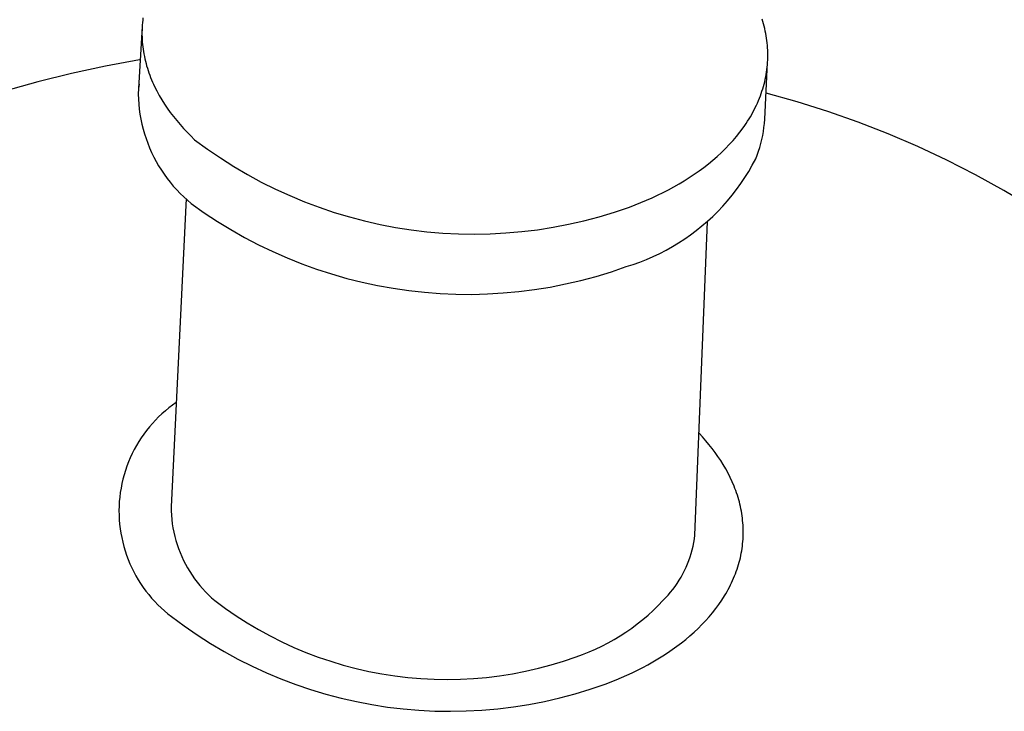
# Model space of a CAD drawing. Units: millimetres. Extents: x -943 to 887, y -905 to 961.
# Drawn here: x -562 to -548, y -700 to -689 of the extents above; entities that cross this region are included whole.
import ezdxf

# ---------------------------------------------------------------- set-up
doc = ezdxf.new("R2010")
doc.units = ezdxf.units.MM
doc.header["$MEASUREMENT"] = 0
doc.layers.add('Make2D$visible$lines', color=7, linetype='Continuous', true_color=0x000000)

msp = doc.modelspace()

# ---------------------------------------------------------------- linework, layer by layer
at = {"layer": 'Make2D$visible$lines', "color": 7, "true_color": 0xffffff}
for p, q in [((-560.648, -689.354), (-560.651, -689.39)), ((-560.644, -689.318), (-560.648, -689.354)), ((-560.64, -689.282), (-560.644, -689.318)), ((-551.435, -689.339), (-551.446, -689.304)), ((-551.425, -689.374), (-551.435, -689.339)), ((-560.652, -689.411), (-560.71, -690.419)), ((-560.654, -689.462), (-560.655, -689.498)), ((-560.655, -689.498), (-560.655, -689.533)), ((-560.653, -689.426), (-560.654, -689.462)), ((-560.651, -689.39), (-560.653, -689.426)), ((-551.416, -689.409), (-551.425, -689.374)), ((-551.407, -689.444), (-551.416, -689.409)), ((-551.399, -689.48), (-551.407, -689.444)), ((-551.392, -689.515), (-551.399, -689.48)), ((-560.655, -689.533), (-560.654, -689.569)), ((-560.654, -689.569), (-560.652, -689.605)), ((-560.652, -689.605), (-560.65, -689.641)), ((-560.65, -689.641), (-560.647, -689.677)), ((-551.386, -689.55), (-551.392, -689.515)), ((-551.38, -689.586), (-551.386, -689.55)), ((-551.375, -689.622), (-551.38, -689.586)), ((-551.371, -689.657), (-551.375, -689.622)), ((-560.647, -689.677), (-560.643, -689.713)), ((-560.643, -689.713), (-560.638, -689.748)), ((-560.638, -689.748), (-560.632, -689.784)), ((-560.632, -689.784), (-560.626, -689.819)), ((-551.368, -689.693), (-551.371, -689.657)), ((-551.365, -689.729), (-551.368, -689.693)), ((-551.363, -689.765), (-551.365, -689.729)), ((-551.362, -689.801), (-551.363, -689.765)), ((-560.69, -689.906), (-561.197, -690.001)), ((-560.626, -689.819), (-560.619, -689.855)), ((-560.619, -689.855), (-560.612, -689.89)), ((-560.612, -689.89), (-560.603, -689.925)), ((-560.603, -689.925), (-560.594, -689.96)), ((-551.365, -689.945), (-551.363, -689.909)), ((-551.363, -689.909), (-551.362, -689.873)), ((-551.361, -689.837), (-551.362, -689.801)), ((-551.362, -689.873), (-551.361, -689.837)), ((-561.197, -690.001), (-561.7, -690.11)), ((-560.594, -689.96), (-560.585, -689.995)), ((-560.585, -689.995), (-560.574, -690.03)), ((-560.574, -690.03), (-560.563, -690.065)), ((-560.563, -690.065), (-560.551, -690.099)), ((-551.408, -690.789), (-551.365, -689.945)), ((-551.38, -690.088), (-551.375, -690.052)), ((-551.375, -690.052), (-551.371, -690.017)), ((-551.371, -690.017), (-551.367, -689.981)), ((-551.367, -689.981), (-551.365, -689.945)), ((-561.7, -690.11), (-562.2, -690.234)), ((-560.551, -690.099), (-560.539, -690.134)), ((-560.539, -690.134), (-560.526, -690.168)), ((-560.526, -690.168), (-560.512, -690.202)), ((-560.512, -690.202), (-560.498, -690.236)), ((-551.416, -690.267), (-551.408, -690.231)), ((-551.408, -690.231), (-551.4, -690.196)), ((-551.4, -690.196), (-551.392, -690.16)), ((-551.392, -690.16), (-551.386, -690.124)), ((-551.386, -690.124), (-551.38, -690.088)), ((-562.2, -690.234), (-562.696, -690.374)), ((-560.697, -690.267), (-560.704, -690.333)), ((-560.498, -690.236), (-560.483, -690.269)), ((-560.483, -690.269), (-560.467, -690.303)), ((-560.467, -690.303), (-560.434, -690.369)), ((-560.434, -690.369), (-560.398, -690.435)), ((-551.46, -690.408), (-551.448, -690.373)), ((-551.448, -690.373), (-551.436, -690.338)), ((-551.436, -690.338), (-551.426, -690.302)), ((-551.426, -690.302), (-551.416, -690.267)), ((-560.71, -690.419), (-560.707, -690.493)), ((-560.707, -690.493), (-560.702, -690.567)), ((-560.398, -690.435), (-560.36, -690.5)), ((-560.36, -690.5), (-560.32, -690.564)), ((-551.515, -690.548), (-551.5, -690.513)), ((-551.5, -690.513), (-551.486, -690.478)), ((-551.486, -690.478), (-551.472, -690.443)), ((-551.472, -690.443), (-551.46, -690.408)), ((-550.928, -690.532), (-551.388, -690.404)), ((-560.702, -690.567), (-560.694, -690.641)), ((-560.694, -690.641), (-560.684, -690.715)), ((-560.32, -690.564), (-560.278, -690.626)), ((-560.278, -690.626), (-560.234, -690.688)), ((-551.582, -690.684), (-551.564, -690.65)), ((-551.564, -690.65), (-551.547, -690.616)), ((-551.547, -690.616), (-551.531, -690.582)), ((-551.531, -690.582), (-551.515, -690.548)), ((-550.471, -690.675), (-550.928, -690.532)), ((-560.684, -690.715), (-560.671, -690.788)), ((-560.671, -690.788), (-560.656, -690.861)), ((-560.234, -690.688), (-560.187, -690.749)), ((-560.187, -690.749), (-560.139, -690.809)), ((-560.139, -690.809), (-560.089, -690.868)), ((-551.661, -690.818), (-551.64, -690.785)), ((-551.64, -690.785), (-551.62, -690.751)), ((-551.62, -690.751), (-551.601, -690.718)), ((-551.601, -690.718), (-551.582, -690.684)), ((-551.412, -690.85), (-551.408, -690.789)), ((-550.02, -690.834), (-550.471, -690.675)), ((-560.656, -690.861), (-560.638, -690.934)), ((-560.638, -690.934), (-560.617, -691.005)), ((-560.089, -690.868), (-560.037, -690.925)), ((-560.037, -690.925), (-559.984, -690.982)), ((-551.775, -690.98), (-551.727, -690.916)), ((-551.727, -690.916), (-551.704, -690.883)), ((-551.704, -690.883), (-551.682, -690.851)), ((-551.682, -690.851), (-551.661, -690.818)), ((-551.427, -690.97), (-551.419, -690.91)), ((-551.419, -690.91), (-551.412, -690.85)), ((-549.575, -691.007), (-550.02, -690.834)), ((-560.617, -691.005), (-560.594, -691.076)), ((-560.594, -691.076), (-560.569, -691.146)), ((-559.984, -690.982), (-559.929, -691.037)), ((-559.929, -691.037), (-559.873, -691.092)), ((-559.873, -691.092), (-559.683, -691.231)), ((-551.933, -691.166), (-551.878, -691.105)), ((-551.878, -691.105), (-551.825, -691.043)), ((-551.825, -691.043), (-551.775, -690.98)), ((-551.464, -691.148), (-551.449, -691.089)), ((-551.449, -691.089), (-551.437, -691.03)), ((-551.437, -691.03), (-551.427, -690.97)), ((-549.135, -691.195), (-549.575, -691.007)), ((-560.569, -691.146), (-560.541, -691.215)), ((-560.541, -691.215), (-560.511, -691.283)), ((-559.683, -691.231), (-559.49, -691.364)), ((-552.051, -691.283), (-551.991, -691.225)), ((-551.991, -691.225), (-551.933, -691.166)), ((-551.499, -691.264), (-551.48, -691.206)), ((-551.48, -691.206), (-551.464, -691.148)), ((-548.702, -691.398), (-549.135, -691.195)), ((-560.511, -691.283), (-560.479, -691.35)), ((-560.479, -691.35), (-560.444, -691.416)), ((-559.49, -691.364), (-559.292, -691.49)), ((-552.244, -691.451), (-552.178, -691.396)), ((-552.178, -691.396), (-552.113, -691.341)), ((-552.113, -691.341), (-552.051, -691.283)), ((-551.592, -691.472), (-551.541, -691.378)), ((-551.541, -691.378), (-551.519, -691.321)), ((-551.519, -691.321), (-551.499, -691.264)), ((-548.276, -691.615), (-548.702, -691.398)), ((-560.444, -691.416), (-560.407, -691.48)), ((-560.407, -691.48), (-560.367, -691.544)), ((-560.367, -691.544), (-560.326, -691.605)), ((-559.292, -691.49), (-559.089, -691.609)), ((-552.382, -691.555), (-552.312, -691.504)), ((-552.312, -691.504), (-552.244, -691.451)), ((-551.645, -691.565), (-551.592, -691.472)), ((-560.326, -691.605), (-560.282, -691.666)), ((-560.282, -691.666), (-560.236, -691.724)), ((-559.089, -691.609), (-558.883, -691.721)), ((-552.603, -691.702), (-552.528, -691.654)), ((-552.528, -691.654), (-552.454, -691.606)), ((-552.454, -691.606), (-552.382, -691.555)), ((-551.762, -691.744), (-551.702, -691.656)), ((-551.702, -691.656), (-551.645, -691.565)), ((-547.857, -691.846), (-548.276, -691.615)), ((-560.236, -691.724), (-560.189, -691.782)), ((-560.189, -691.782), (-560.139, -691.837)), ((-560.139, -691.837), (-560.087, -691.891)), ((-558.883, -691.721), (-558.673, -691.826)), ((-558.673, -691.826), (-558.459, -691.923)), ((-552.917, -691.876), (-552.836, -691.835)), ((-552.836, -691.835), (-552.757, -691.792)), ((-552.757, -691.792), (-552.679, -691.748)), ((-552.679, -691.748), (-552.603, -691.702)), ((-551.89, -691.916), (-551.825, -691.831)), ((-551.825, -691.831), (-551.762, -691.744)), ((-560, -691.966), (-560.222, -696.541)), ((-560.087, -691.891), (-560.034, -691.942)), ((-560.034, -691.942), (-559.979, -691.992)), ((-558.459, -691.923), (-558.242, -692.014)), ((-553.163, -691.991), (-553.08, -691.954)), ((-553.08, -691.954), (-552.998, -691.916)), ((-552.998, -691.916), (-552.917, -691.876)), ((-551.959, -691.998), (-551.89, -691.916)), ((-547.446, -692.09), (-547.857, -691.846)), ((-559.979, -691.992), (-559.922, -692.04)), ((-559.922, -692.04), (-559.731, -692.176)), ((-558.242, -692.014), (-558.022, -692.096)), ((-558.022, -692.096), (-557.8, -692.171)), ((-553.639, -692.168), (-553.417, -692.092)), ((-553.417, -692.092), (-553.332, -692.06)), ((-553.332, -692.06), (-553.247, -692.026)), ((-553.247, -692.026), (-553.163, -691.991)), ((-552.103, -692.156), (-552.03, -692.078)), ((-552.03, -692.078), (-551.959, -691.998)), ((-559.731, -692.176), (-559.535, -692.305)), ((-557.8, -692.171), (-557.575, -692.239)), ((-557.575, -692.239), (-557.348, -692.299)), ((-554.091, -692.296), (-553.864, -692.236)), ((-553.864, -692.236), (-553.639, -692.168)), ((-552.258, -692.304), (-552.18, -692.231)), ((-552.18, -692.231), (-552.103, -692.156)), ((-559.535, -692.305), (-559.335, -692.427)), ((-557.348, -692.299), (-557.119, -692.35)), ((-557.119, -692.35), (-556.888, -692.394)), ((-556.888, -692.394), (-556.656, -692.43)), ((-554.783, -692.429), (-554.551, -692.392)), ((-554.551, -692.392), (-554.32, -692.348)), ((-554.32, -692.348), (-554.091, -692.296)), ((-552.444, -696.964), (-552.256, -692.307)), ((-552.423, -692.44), (-552.34, -692.373)), ((-552.34, -692.373), (-552.258, -692.304)), ((-559.335, -692.427), (-559.131, -692.543)), ((-559.131, -692.543), (-558.924, -692.651)), ((-556.656, -692.43), (-556.423, -692.458)), ((-556.423, -692.458), (-556.189, -692.478)), ((-556.189, -692.478), (-555.954, -692.49)), ((-555.954, -692.49), (-555.719, -692.494)), ((-555.719, -692.494), (-555.484, -692.49)), ((-555.484, -692.49), (-555.25, -692.477)), ((-555.25, -692.477), (-555.016, -692.457)), ((-555.016, -692.457), (-554.783, -692.429)), ((-552.686, -692.624), (-552.596, -692.566)), ((-552.596, -692.566), (-552.509, -692.505)), ((-552.509, -692.505), (-552.423, -692.44)), ((-558.924, -692.651), (-558.713, -692.753)), ((-552.871, -692.732), (-552.778, -692.68)), ((-552.778, -692.68), (-552.686, -692.624)), ((-558.713, -692.753), (-558.498, -692.847)), ((-558.498, -692.847), (-558.281, -692.934)), ((-553.161, -692.869), (-553.063, -692.827)), ((-553.063, -692.827), (-552.966, -692.781)), ((-552.966, -692.781), (-552.871, -692.732)), ((-558.281, -692.934), (-558.061, -693.014)), ((-553.685, -693.053), (-553.464, -692.977)), ((-553.464, -692.977), (-553.362, -692.945)), ((-553.362, -692.945), (-553.261, -692.909)), ((-553.261, -692.909), (-553.161, -692.869)), ((-558.061, -693.014), (-557.838, -693.086)), ((-557.838, -693.086), (-557.612, -693.151)), ((-557.612, -693.151), (-557.385, -693.208)), ((-554.136, -693.182), (-553.91, -693.121)), ((-553.91, -693.121), (-553.685, -693.053)), ((-557.385, -693.208), (-557.156, -693.257)), ((-557.156, -693.257), (-556.926, -693.298)), ((-556.926, -693.298), (-556.694, -693.332)), ((-554.825, -693.317), (-554.594, -693.28)), ((-554.594, -693.28), (-554.364, -693.234)), ((-554.364, -693.234), (-554.136, -693.182)), ((-556.694, -693.332), (-556.461, -693.358)), ((-556.461, -693.358), (-556.227, -693.376)), ((-556.227, -693.376), (-555.993, -693.386)), ((-555.993, -693.386), (-555.759, -693.388)), ((-555.759, -693.388), (-555.525, -693.382)), ((-555.525, -693.382), (-555.291, -693.368)), ((-555.291, -693.368), (-555.058, -693.346)), ((-555.058, -693.346), (-554.825, -693.317)), ((-560.202, -695.032), (-560.255, -695.073)), ((-560.147, -694.993), (-560.202, -695.032)), ((-560.358, -695.161), (-560.407, -695.207)), ((-560.307, -695.116), (-560.358, -695.161)), ((-560.255, -695.073), (-560.307, -695.116)), ((-560.5, -695.304), (-560.544, -695.356)), ((-560.454, -695.255), (-560.5, -695.304)), ((-560.407, -695.207), (-560.454, -695.255)), ((-560.627, -695.462), (-560.665, -695.518)), ((-560.586, -695.408), (-560.627, -695.462)), ((-560.544, -695.356), (-560.586, -695.408)), ((-552.332, -695.505), (-552.383, -695.45)), ((-560.736, -695.632), (-560.769, -695.691)), ((-560.702, -695.574), (-560.736, -695.632)), ((-560.665, -695.518), (-560.702, -695.574)), ((-552.282, -695.561), (-552.332, -695.505)), ((-552.235, -695.618), (-552.282, -695.561)), ((-552.188, -695.675), (-552.235, -695.618)), ((-560.799, -695.751), (-560.828, -695.813)), ((-560.769, -695.691), (-560.799, -695.751)), ((-552.144, -695.734), (-552.188, -695.675)), ((-552.102, -695.794), (-552.144, -695.734)), ((-560.854, -695.875), (-560.878, -695.938)), ((-560.828, -695.813), (-560.854, -695.875)), ((-552.061, -695.855), (-552.102, -695.794)), ((-552.022, -695.916), (-552.061, -695.855)), ((-551.986, -695.979), (-552.022, -695.916)), ((-560.92, -696.066), (-560.937, -696.131)), ((-560.9, -696.002), (-560.92, -696.066)), ((-560.878, -695.938), (-560.9, -696.002)), ((-551.951, -696.042), (-551.986, -695.979)), ((-551.919, -696.106), (-551.951, -696.042)), ((-560.952, -696.197), (-560.965, -696.263)), ((-560.937, -696.131), (-560.952, -696.197)), ((-551.889, -696.17), (-551.919, -696.106)), ((-551.862, -696.236), (-551.889, -696.17)), ((-560.976, -696.33), (-560.985, -696.397)), ((-560.965, -696.263), (-560.976, -696.33)), ((-551.849, -696.269), (-551.862, -696.236)), ((-551.836, -696.302), (-551.849, -696.269)), ((-551.825, -696.335), (-551.836, -696.302)), ((-551.814, -696.369), (-551.825, -696.335)), ((-551.803, -696.402), (-551.814, -696.369)), ((-560.991, -696.464), (-560.994, -696.531)), ((-560.985, -696.397), (-560.991, -696.464)), ((-551.793, -696.436), (-551.803, -696.402)), ((-551.784, -696.469), (-551.793, -696.436)), ((-551.776, -696.503), (-551.784, -696.469)), ((-551.768, -696.537), (-551.776, -696.503)), ((-560.994, -696.531), (-560.996, -696.598)), ((-560.996, -696.598), (-560.995, -696.666)), ((-560.222, -696.541), (-560.221, -696.604)), ((-560.221, -696.604), (-560.217, -696.668)), ((-551.761, -696.571), (-551.768, -696.537)), ((-551.754, -696.606), (-551.761, -696.571)), ((-551.748, -696.64), (-551.754, -696.606)), ((-551.743, -696.674), (-551.748, -696.64)), ((-560.995, -696.666), (-560.992, -696.733)), ((-560.992, -696.733), (-560.986, -696.8)), ((-560.986, -696.8), (-560.979, -696.867)), ((-560.217, -696.668), (-560.212, -696.731)), ((-560.212, -696.731), (-560.204, -696.794)), ((-560.204, -696.794), (-560.194, -696.856)), ((-551.739, -696.709), (-551.743, -696.674)), ((-551.735, -696.743), (-551.739, -696.709)), ((-551.732, -696.778), (-551.735, -696.743)), ((-551.729, -696.812), (-551.732, -696.778)), ((-560.979, -696.867), (-560.968, -696.934)), ((-560.968, -696.934), (-560.956, -697)), ((-560.194, -696.856), (-560.182, -696.919)), ((-560.182, -696.919), (-560.168, -696.981)), ((-551.728, -696.847), (-551.729, -696.812)), ((-551.726, -696.882), (-551.728, -696.847)), ((-551.728, -696.986), (-551.726, -696.951)), ((-551.726, -696.916), (-551.726, -696.882)), ((-551.726, -696.951), (-551.726, -696.916)), ((-560.956, -697), (-560.941, -697.066)), ((-560.941, -697.066), (-560.924, -697.132)), ((-560.168, -696.981), (-560.151, -697.042)), ((-560.151, -697.042), (-560.133, -697.102)), ((-560.133, -697.102), (-560.112, -697.162)), ((-552.471, -697.127), (-552.46, -697.073)), ((-552.46, -697.073), (-552.451, -697.019)), ((-552.451, -697.019), (-552.444, -696.964)), ((-551.739, -697.124), (-551.735, -697.09)), ((-551.735, -697.09), (-551.732, -697.055)), ((-551.732, -697.055), (-551.729, -697.02)), ((-551.729, -697.02), (-551.728, -696.986)), ((-560.924, -697.132), (-560.905, -697.196)), ((-560.905, -697.196), (-560.884, -697.26)), ((-560.112, -697.162), (-560.089, -697.222)), ((-560.089, -697.222), (-560.064, -697.28)), ((-552.515, -697.285), (-552.499, -697.233)), ((-552.499, -697.233), (-552.484, -697.18)), ((-552.484, -697.18), (-552.471, -697.127)), ((-551.762, -697.263), (-551.755, -697.228)), ((-551.755, -697.228), (-551.749, -697.194)), ((-551.749, -697.194), (-551.744, -697.159)), ((-551.744, -697.159), (-551.739, -697.124)), ((-560.884, -697.26), (-560.86, -697.323)), ((-560.86, -697.323), (-560.835, -697.386)), ((-560.835, -697.386), (-560.807, -697.447)), ((-560.064, -697.28), (-560.038, -697.338)), ((-560.038, -697.338), (-560.009, -697.394)), ((-560.009, -697.394), (-559.978, -697.45)), ((-552.575, -697.439), (-552.553, -697.388)), ((-552.553, -697.388), (-552.533, -697.337)), ((-552.533, -697.337), (-552.515, -697.285)), ((-551.796, -697.4), (-551.787, -697.366)), ((-551.787, -697.366), (-551.778, -697.332)), ((-551.778, -697.332), (-551.769, -697.297)), ((-551.769, -697.297), (-551.762, -697.263)), ((-560.807, -697.447), (-560.777, -697.508)), ((-560.777, -697.508), (-560.745, -697.567)), ((-559.978, -697.45), (-559.945, -697.504)), ((-559.945, -697.504), (-559.911, -697.557)), ((-552.65, -697.586), (-552.623, -697.538)), ((-552.623, -697.538), (-552.598, -697.489)), ((-552.598, -697.489), (-552.575, -697.439)), ((-551.855, -697.569), (-551.842, -697.536)), ((-551.842, -697.536), (-551.83, -697.502)), ((-551.83, -697.502), (-551.818, -697.468)), ((-551.818, -697.468), (-551.807, -697.434)), ((-551.807, -697.434), (-551.796, -697.4)), ((-560.745, -697.567), (-560.711, -697.625)), ((-560.711, -697.625), (-560.675, -697.682)), ((-560.675, -697.682), (-560.637, -697.738)), ((-559.911, -697.557), (-559.875, -697.609)), ((-559.875, -697.609), (-559.836, -697.66)), ((-559.836, -697.66), (-559.797, -697.709)), ((-552.739, -697.724), (-552.708, -697.679)), ((-552.708, -697.679), (-552.678, -697.633)), ((-552.678, -697.633), (-552.65, -697.586)), ((-551.915, -697.702), (-551.899, -697.669)), ((-551.899, -697.669), (-551.884, -697.636)), ((-551.884, -697.636), (-551.869, -697.603)), ((-551.869, -697.603), (-551.855, -697.569)), ((-560.637, -697.738), (-560.597, -697.792)), ((-560.597, -697.792), (-560.555, -697.845)), ((-559.797, -697.709), (-559.755, -697.757)), ((-559.755, -697.757), (-559.712, -697.804)), ((-559.712, -697.804), (-559.667, -697.849)), ((-552.842, -697.852), (-552.807, -697.811)), ((-552.807, -697.811), (-552.772, -697.768)), ((-552.772, -697.768), (-552.739, -697.724)), ((-552.005, -697.865), (-551.985, -697.833)), ((-551.985, -697.833), (-551.967, -697.8)), ((-551.967, -697.8), (-551.949, -697.768)), ((-551.949, -697.768), (-551.931, -697.735)), ((-551.931, -697.735), (-551.915, -697.702)), ((-560.555, -697.845), (-560.512, -697.897)), ((-560.512, -697.897), (-560.466, -697.947)), ((-560.466, -697.947), (-560.419, -697.995)), ((-559.667, -697.849), (-559.621, -697.892)), ((-559.621, -697.892), (-559.573, -697.934)), ((-559.573, -697.934), (-559.416, -698.05)), ((-552.99, -698.007), (-552.918, -697.932)), ((-552.918, -697.932), (-552.879, -697.893)), ((-552.879, -697.893), (-552.842, -697.852)), ((-552.088, -697.991), (-552.045, -697.929)), ((-552.045, -697.929), (-552.005, -697.865)), ((-560.419, -697.995), (-560.371, -698.042)), ((-560.371, -698.042), (-560.321, -698.087)), ((-560.321, -698.087), (-560.269, -698.13)), ((-559.416, -698.05), (-559.255, -698.161)), ((-553.14, -698.149), (-553.064, -698.079)), ((-553.064, -698.079), (-552.99, -698.007)), ((-552.232, -698.174), (-552.182, -698.114)), ((-552.182, -698.114), (-552.134, -698.053)), ((-552.134, -698.053), (-552.088, -697.991)), ((-560.269, -698.13), (-560.216, -698.172)), ((-560.216, -698.172), (-560.028, -698.311)), ((-559.255, -698.161), (-559.091, -698.266)), ((-559.091, -698.266), (-558.923, -698.365)), ((-553.3, -698.281), (-553.219, -698.216)), ((-553.219, -698.216), (-553.14, -698.149)), ((-552.34, -698.291), (-552.285, -698.233)), ((-552.285, -698.233), (-552.232, -698.174)), ((-560.028, -698.311), (-559.835, -698.444)), ((-558.923, -698.365), (-558.751, -698.459)), ((-553.555, -698.459), (-553.468, -698.402)), ((-553.468, -698.402), (-553.383, -698.343)), ((-553.383, -698.343), (-553.3, -698.281)), ((-552.517, -698.457), (-552.456, -698.403)), ((-552.456, -698.403), (-552.397, -698.347)), ((-552.397, -698.347), (-552.34, -698.291)), ((-559.835, -698.444), (-559.637, -698.571)), ((-558.751, -698.459), (-558.577, -698.546)), ((-558.577, -698.546), (-558.399, -698.628)), ((-553.826, -698.61), (-553.734, -698.563)), ((-553.734, -698.563), (-553.644, -698.512)), ((-553.644, -698.512), (-553.555, -698.459)), ((-552.711, -698.612), (-552.645, -698.562)), ((-552.645, -698.562), (-552.58, -698.51)), ((-552.58, -698.51), (-552.517, -698.457)), ((-559.637, -698.571), (-559.435, -698.69)), ((-559.435, -698.69), (-559.23, -698.802)), ((-558.399, -698.628), (-558.219, -698.703)), ((-558.219, -698.703), (-558.037, -698.772)), ((-554.111, -698.734), (-554.015, -698.696)), ((-554.015, -698.696), (-553.92, -698.655)), ((-553.92, -698.655), (-553.826, -698.61)), ((-552.921, -698.756), (-552.849, -698.709)), ((-552.849, -698.709), (-552.78, -698.661)), ((-552.78, -698.661), (-552.711, -698.612)), ((-559.23, -698.802), (-559.02, -698.908)), ((-558.037, -698.772), (-557.852, -698.835)), ((-557.852, -698.835), (-557.665, -698.891)), ((-554.58, -698.889), (-554.393, -698.832)), ((-554.393, -698.832), (-554.208, -698.769)), ((-554.208, -698.769), (-554.111, -698.734)), ((-553.142, -698.887), (-553.067, -698.845)), ((-553.067, -698.845), (-552.993, -698.801)), ((-552.993, -698.801), (-552.921, -698.756)), ((-559.02, -698.908), (-558.807, -699.005)), ((-557.665, -698.891), (-557.476, -698.941)), ((-557.476, -698.941), (-557.286, -698.985)), ((-557.286, -698.985), (-557.094, -699.021)), ((-555.151, -699.02), (-554.959, -698.983)), ((-554.959, -698.983), (-554.769, -698.939)), ((-554.769, -698.939), (-554.58, -698.889)), ((-553.374, -699.005), (-553.296, -698.967)), ((-553.296, -698.967), (-553.219, -698.928)), ((-553.219, -698.928), (-553.142, -698.887)), ((-558.807, -699.005), (-558.591, -699.096)), ((-558.591, -699.096), (-558.372, -699.179)), ((-557.094, -699.021), (-556.901, -699.051)), ((-556.901, -699.051), (-556.707, -699.075)), ((-556.707, -699.075), (-556.512, -699.091)), ((-556.512, -699.091), (-556.317, -699.101)), ((-556.317, -699.101), (-556.122, -699.104)), ((-556.122, -699.104), (-555.927, -699.101)), ((-555.927, -699.101), (-555.732, -699.091)), ((-555.732, -699.091), (-555.537, -699.074)), ((-555.537, -699.074), (-555.344, -699.05)), ((-555.344, -699.05), (-555.151, -699.02)), ((-553.777, -699.175), (-553.614, -699.111)), ((-553.614, -699.111), (-553.533, -699.077)), ((-553.533, -699.077), (-553.454, -699.042)), ((-553.454, -699.042), (-553.374, -699.005)), ((-558.372, -699.179), (-558.15, -699.254)), ((-558.15, -699.254), (-557.926, -699.322)), ((-554.223, -699.319), (-553.999, -699.251)), ((-553.999, -699.251), (-553.777, -699.175)), ((-557.926, -699.322), (-557.699, -699.382)), ((-557.699, -699.382), (-557.47, -699.434)), ((-557.47, -699.434), (-557.24, -699.478)), ((-554.908, -699.476), (-554.678, -699.431)), ((-554.678, -699.431), (-554.45, -699.379)), ((-554.45, -699.379), (-554.223, -699.319)), ((-557.24, -699.478), (-557.009, -699.514)), ((-557.009, -699.514), (-556.776, -699.542)), ((-556.776, -699.542), (-556.543, -699.562)), ((-556.543, -699.562), (-556.308, -699.574)), ((-556.308, -699.574), (-556.074, -699.577)), ((-556.074, -699.577), (-555.84, -699.573)), ((-555.84, -699.573), (-555.606, -699.561)), ((-555.606, -699.561), (-555.372, -699.541)), ((-555.372, -699.541), (-555.14, -699.512)), ((-555.14, -699.512), (-554.908, -699.476))]:
    msp.add_line(p, q, dxfattribs=at)

doc.saveas('drawing.dxf')
